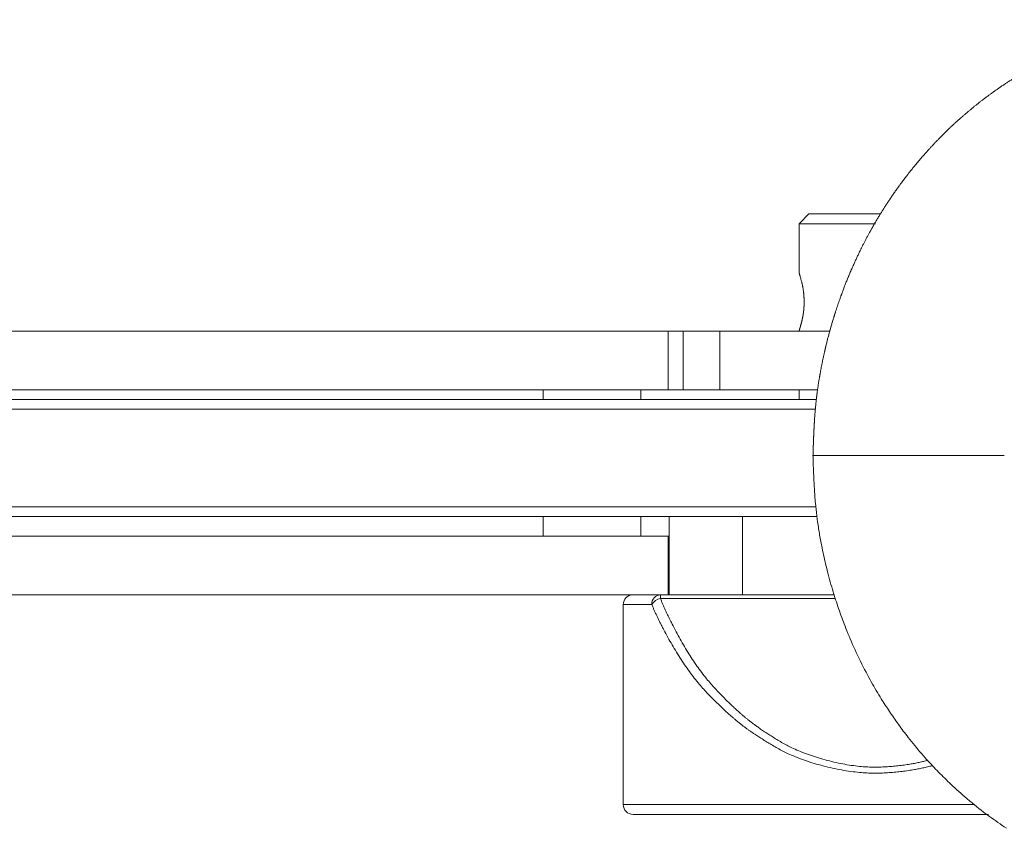
# Model space of a CAD drawing. Units: millimetres. Extents: x -1136 to 697, y -762 to 1917.
# Drawn here: x -40 to 61, y 346 to 429 of the extents above; entities that cross this region are included whole.
import ezdxf

# ---------------------------------------------------------------- set-up
doc = ezdxf.new("R2010")
doc.units = ezdxf.units.MM
doc.header["$LTSCALE"] = 50.8
doc.layers.get('0').update_dxf_attribs({"lineweight": 0})

msp = doc.modelspace()

# ---------------------------------------------------------------- linework, layer by layer
at = {"color": 30, "linetype": 'Continuous', "lineweight": 0}
for p, q in [((41.125, 408.625), (40.125, 407.625)), ((41.125, 408.625), (47.974, 408.625)), ((47.974, 408.625), (48.474, 408.625)), ((40.125, 407.625), (40.125, 402.581)), ((47.952, 407.625), (40.125, 407.625)), ((26.73, 396.625), (-317.481, 396.625)), ((26.73, 396.625), (26.73, 390.625)), ((28.25, 396.625), (26.73, 396.625)), ((28.25, 390.625), (28.25, 396.625)), ((28.25, 396.625), (32, 396.625)), ((32, 396.625), (32, 390.625)), ((32, 396.625), (43.291, 396.625)), ((40.125, 396.671), (40.125, 396.625)), ((26.73, 390.625), (-317.481, 390.625)), ((13.93, 390.625), (13.93, 389.625)), ((23.93, 389.625), (23.93, 390.625)), ((28.25, 390.625), (26.73, 390.625)), ((32, 390.625), (28.25, 390.625)), ((42.05, 390.625), (32, 390.625)), ((40.125, 390.625), (40.125, 389.625)), ((-461.657, 389.625), (41.907, 389.625)), ((41.81, 388.625), (-461.56, 388.625)), ((42.514, 383.875), (41.56, 383.875)), ((42.514, 383.875), (61.108, 383.875)), ((-461.588, 378.625), (41.838, 378.625)), ((41.987, 377.625), (-461.738, 377.625)), ((13.93, 377.625), (13.93, 375.625)), ((23.93, 375.625), (23.93, 377.625)), ((26.825, 377.625), (26.825, 369.626)), ((34.325, 377.625), (34.325, 369.626)), ((26.73, 375.625), (-145.481, 375.625)), ((26.73, 375.625), (26.73, 369.626)), ((26.825, 375.625), (26.73, 375.625)), ((-145.481, 369.626), (26.73, 369.626)), ((25.933, 369.241), (25.933, 369.626)), ((43.843, 369.241), (25.933, 369.241)), ((26.73, 369.626), (26.825, 369.626)), ((34.325, 369.626), (26.825, 369.626)), ((43.711, 369.626), (34.325, 369.626)), ((22.125, 368.625), (22.125, 348.125)), ((25.045, 368.625), (22.125, 368.625)), ((22.125, 348.125), (58.065, 348.125)), ((59.498, 347.125), (23.125, 347.125))]:
    msp.add_line(p, q, dxfattribs=at)
at = {"color": 30, "linetype": 'Continuous', "lineweight": 0, "flags": 128}
for points in [[(40.139, 402.581, 0.0322575), (40.138, 402.58), (40.138, 402.58, 0.0821835), (40.137, 402.578), (40.137, 402.578, 0.0399573), (40.137, 402.576, 0.026937), (40.137, 402.573), (40.137, 402.573, 0.0198624), (40.137, 402.571), (40.137, 402.57, 0.0145747), (40.137, 402.567), (40.137, 402.567, 0.0116167), (40.138, 402.563), (40.138, 402.561, 0.0139618), (40.14, 402.553), (40.14, 402.551, 0.0051631), (40.142, 402.541), (40.143, 402.54, 0.0051887), (40.146, 402.527), (40.147, 402.524, 0.0029502), (40.152, 402.504), (40.153, 402.502, 0.0017772), (40.16, 402.479), (40.16, 402.477, 0.0011416), (40.168, 402.451), (40.171, 402.44, 0.0007447), (40.185, 402.393), (40.189, 402.381, -0.0003849), (40.21, 402.31), (40.212, 402.305, -0.0011783), (40.236, 402.224), (40.239, 402.213, -0.0022814), (40.269, 402.11), (40.287, 402.048, -0.0069364), (40.348, 401.82), (40.37, 401.734, -0.0041126), (40.404, 401.597), (40.411, 401.565, -0.0015436), (40.428, 401.493, -0.0017443), (40.445, 401.42), (40.449, 401.4, -0.004167), (40.474, 401.287), (40.482, 401.248, -0.0050079), (40.506, 401.127, -0.0027677), (40.527, 401.006), (40.528, 401.004, -0.0061729), (40.548, 400.878), (40.55, 400.863, -0.0033883), (40.564, 400.764, -0.0045503), (40.577, 400.665), (40.577, 400.659, -0.003483), (40.588, 400.566, -0.0030608), (40.597, 400.472), (40.597, 400.472, -0.0026756), (40.605, 400.377), (40.605, 400.377, -0.0023093), (40.612, 400.281), (40.612, 400.281, -0.0019587), (40.618, 400.185), (40.618, 400.184, -0.0016215), (40.624, 400.087), (40.624, 400.087, -0.0012955), (40.629, 399.989), (40.629, 399.989, -0.0009775), (40.634, 399.891), (40.634, 399.891, -0.0007037), (40.638, 399.792), (40.639, 399.777, -0.0004171), (40.645, 399.647), (40.645, 399.632), (40.645, 399.626)], [(41.545, 383.875), (41.55, 383.731, 0.000703), (41.578, 382.868), (41.58, 382.82, 0.001374), (41.609, 382.052, 0.0020882), (41.642, 381.285, 0.0028196), (41.684, 380.519, 0.0035415), (41.735, 379.754, 0.0043494), (41.798, 378.99), (41.824, 378.703, 0.0122699), (41.978, 377.371), (42.019, 377.086, 0.0078831), (42.229, 375.75, 0.007142), (42.479, 374.42), (42.532, 374.159, 0.0119174), (42.95, 372.321), (43.037, 371.977, 0.012063), (43.614, 369.91), (43.647, 369.801, 0.0104146), (44.245, 367.979, 0.009771), (44.915, 366.183), (45.011, 365.94, 0.0161318), (45.981, 363.704), (46.138, 363.371, 0.0147608), (47.276, 361.136), (47.392, 360.923, 0.0131686), (48.41, 359.174), (48.533, 358.974, 0.0095476), (49.374, 357.668, 0.0078909), (50.261, 356.392), (50.296, 356.343, 0.010994), (51.302, 355.004), (51.457, 354.808, 0.0137793), (52.848, 353.137), (53.032, 352.928, 0.0122748), (54.247, 351.615, 0.0085589), (55.515, 350.354), (55.66, 350.215, 0.0173108), (57.289, 348.754), (57.594, 348.499, 0.0150259), (59.492, 347.007), (59.614, 346.917, 0.0144604), (61.347, 345.712)]]:
    msp.add_lwpolyline(points, format="xyb", dxfattribs=at)
at = {"color": 30, "linetype": 'Continuous', "lineweight": 0}
for centre, radius, start, end in [((23.125, 368.625), 1, 90, 180), ((25.993, 368.678), 0.949, 93.60942, 183.20123), ((26.225, 367.872), 1.4, 102.0434, 147.44377), ((23.125, 348.125), 1, 180, 270)]:
    msp.add_arc(centre, radius, start, end, dxfattribs=at)
for points, weights, knots in [([(118.021, 419.457), (117.807, 419.477), (117.593, 419.498), (117.556, 419.501), (117.52, 419.505), (117.233, 419.532), (116.946, 419.564), (116.74, 419.588), (116.533, 419.611), (115.833, 419.69), (115.136, 419.798), (115.008, 419.817), (114.88, 419.837), (113.928, 419.984), (112.981, 420.163), (112.979, 420.164), (112.977, 420.164), (112.027, 420.344), (111.085, 420.563), (110.914, 420.602), (110.743, 420.642), (109.777, 420.866), (108.824, 421.138), (108.77, 421.153), (108.716, 421.168), (107.871, 421.409), (107.032, 421.672), (106.193, 421.935), (105.365, 422.23), (105.23, 422.278), (105.096, 422.326), (104.303, 422.608), (103.521, 422.919), (103.512, 422.923), (103.502, 422.927), (102.74, 423.23), (101.985, 423.552), (101.884, 423.595), (101.784, 423.637), (101.23, 423.873), (100.681, 424.123), (100.537, 424.189), (100.393, 424.255), (100.133, 424.373), (99.874, 424.492), (99.616, 424.611), (99.357, 424.73), (99.356, 424.731), (99.356, 424.731), (99.096, 424.851), (98.837, 424.97), (98.771, 425), (98.705, 425.03), (98.314, 425.209), (97.92, 425.382), (97.886, 425.397), (97.853, 425.411), (97.392, 425.613), (96.927, 425.804), (96.912, 425.81), (96.896, 425.817), (96.4, 426.021), (95.895, 426.204), (95.842, 426.223), (95.789, 426.242), (95.179, 426.464), (94.561, 426.662), (94.557, 426.663), (94.553, 426.664), (93.926, 426.865), (93.293, 427.043), (93.241, 427.058), (93.188, 427.073), (92.45, 427.281), (91.704, 427.458), (91.519, 427.502), (91.333, 427.546), (90.476, 427.749), (89.608, 427.903), (89.585, 427.907), (89.561, 427.911), (88.74, 428.057), (87.916, 428.176), (87.091, 428.295), (86.261, 428.367), (86.021, 428.388), (85.781, 428.409), (84.967, 428.48), (84.15, 428.504), (84.021, 428.508), (83.893, 428.512), (83.333, 428.528), (82.773, 428.527), (82.213, 428.527), (81.653, 428.511), (81.486, 428.506), (81.319, 428.501), (80.425, 428.474), (79.535, 428.392), (79.368, 428.377), (79.202, 428.361), (78.543, 428.3), (77.886, 428.217), (77.229, 428.133), (76.576, 428.026), (76.457, 428.006), (76.339, 427.987), (75.449, 427.841), (74.57, 427.64), (74.429, 427.608), (74.287, 427.575), (73.275, 427.344), (72.277, 427.057), (72.243, 427.047), (72.21, 427.037), (71.279, 426.769), (70.362, 426.456), (70.328, 426.444), (70.294, 426.432), (69.445, 426.142), (68.612, 425.811), (68.57, 425.794), (68.527, 425.778), (67.778, 425.48), (67.042, 425.152), (67.009, 425.137), (66.976, 425.122), (66.307, 424.823), (65.65, 424.499), (64.993, 424.175), (64.348, 423.828), (64.27, 423.786), (64.192, 423.745), (63.392, 423.314), (62.617, 422.84), (62.454, 422.74), (62.292, 422.641), (61.191, 421.967), (60.142, 421.216), (59.99, 421.107), (59.838, 420.998), (59.027, 420.417), (58.251, 419.79), (57.475, 419.162), (56.723, 418.506), (56.675, 418.463), (56.626, 418.42), (55.776, 417.678), (54.98, 416.88), (54.845, 416.744), (54.709, 416.608), (53.901, 415.797), (53.14, 414.943), (53.103, 414.902), (53.066, 414.861), (52.378, 414.089), (51.729, 413.284), (51.706, 413.255), (51.683, 413.226), (51.081, 412.478), (50.512, 411.704), (50.493, 411.679), (50.475, 411.654), (49.943, 410.93), (49.442, 410.184), (49.422, 410.154), (49.402, 410.124), (48.941, 409.438), (48.507, 408.735), (48.073, 408.032), (47.665, 407.314), (47.597, 407.195), (47.53, 407.076), (46.986, 406.12), (46.503, 405.132), (46.479, 405.084), (46.456, 405.037), (45.926, 403.953), (45.444, 402.847), (45.432, 402.82), (45.42, 402.793), (44.926, 401.659), (44.505, 400.497), (44.442, 400.324), (44.379, 400.15), (44.083, 399.334), (43.821, 398.507), (43.559, 397.68), (43.324, 396.844), (43.302, 396.767), (43.28, 396.69), (43.038, 395.832), (42.837, 394.965), (42.81, 394.845), (42.782, 394.725), (42.636, 394.097), (42.506, 393.465), (42.376, 392.834), (42.263, 392.199), (42.245, 392.1), (42.228, 392.001), (42.08, 391.169), (41.973, 390.33), (41.958, 390.214), (41.943, 390.098), (41.861, 389.463), (41.804, 388.826), (41.796, 388.746), (41.789, 388.666), (41.746, 388.188), (41.714, 387.71), (41.682, 387.232), (41.657, 386.753), (41.654, 386.705), (41.652, 386.657), (41.622, 386.082), (41.601, 385.507), (41.597, 385.411), (41.594, 385.315), (41.57, 384.643), (41.548, 383.971), (41.547, 383.923), (41.545, 383.875)], [1, 0.999998759731, 1, 1, 1, 0.999962188282, 1, 1, 1, 0.999796536882, 1, 1, 1, 0.999853918031, 1, 1, 1, 0.999790077922, 1, 1, 1, 0.999696229789, 1, 1, 1, 0.999913587395, 1, 0.999814528994, 1, 1, 1, 0.999836037286, 1, 1, 1, 0.999926135054, 1, 1, 1, 0.999924739182, 1, 1, 1, 0.999997749825, 1, 0.999999949082, 1, 1, 1, 0.999999345202, 1, 1, 1, 0.999963865829, 1, 1, 1, 0.999931937924, 1, 1, 1, 0.999788419828, 1, 1, 1, 0.999813620126, 1, 1, 1, 0.999845646883, 1, 1, 1, 0.999780692354, 1, 1, 1, 0.9995886959, 1, 1, 1, 0.999872475658, 1, 0.999602962827, 1, 1, 1, 0.999578267932, 1, 1, 1, 0.999889647831, 1, 0.99989499312, 1, 1, 1, 0.999513620443, 1, 1, 1, 0.999849271458, 1, 0.999839423772, 1, 1, 1, 0.999519038219, 1, 1, 1, 0.999613033746, 1, 1, 1, 0.99969350117, 1, 1, 1, 0.999713794936, 1, 1, 1, 0.999775256921, 1, 1, 1, 0.999816402085, 1, 0.999847689915, 1, 1, 1, 0.99960894978, 1, 1, 1, 0.999346269633, 1, 1, 1, 0.999574214083, 1, 0.999818009866, 1, 1, 1, 0.999406360965, 1, 1, 1, 0.999613713996, 1, 1, 1, 0.999685304035, 1, 1, 1, 0.999755224893, 1, 1, 1, 0.999774031894, 1, 1, 1, 0.9998177, 1, 0.999837354031, 1, 1, 1, 0.999518619021, 1, 1, 1, 0.99975773617, 1, 1, 1, 0.999506504582, 1, 1, 1, 0.999784321999, 1, 0.999873814979, 1, 1, 1, 0.999721184634, 1, 1, 1, 0.999929055143, 1, 0.999901400066, 1, 1, 1, 0.999709880321, 1, 1, 1, 0.99983035813, 1, 1, 1, 0.999924656182, 1, 0.999978137074, 1, 1, 1, 0.999965001774, 1, 1, 1, 0.999997181031, 1, 1, 1], [0, 0, 0, 1, 1, 2, 2, 3, 3, 4, 4, 5, 5, 6, 6, 7, 7, 8, 8, 9, 9, 10, 10, 11, 11, 12, 12, 13, 13, 14, 14, 15, 15, 16, 16, 17, 17, 18, 18, 19, 19, 20, 20, 21, 21, 22, 22, 23, 23, 24, 24, 25, 25, 26, 26, 27, 27, 28, 28, 29, 29, 30, 30, 31, 31, 32, 32, 33, 33, 34, 34, 35, 35, 36, 36, 37, 37, 38, 38, 39, 39, 40, 40, 41, 41, 42, 42, 43, 43, 44, 44, 45, 45, 46, 46, 47, 47, 48, 48, 49, 49, 50, 50, 51, 51, 52, 52, 53, 53, 54, 54, 55, 55, 56, 56, 57, 57, 58, 58, 59, 59, 60, 60, 61, 61, 62, 62, 63, 63, 64, 64, 65, 65, 66, 66, 67, 67, 68, 68, 69, 69, 70, 70, 71, 71, 72, 72, 73, 73, 74, 74, 75, 75, 76, 76, 77, 77, 78, 78, 79, 79, 80, 80, 81, 81, 82, 82, 83, 83, 84, 84, 85, 85, 86, 86, 87, 87, 88, 88, 89, 89, 90, 90, 91, 91, 92, 92, 93, 93, 94, 94, 95, 95, 96, 96, 97, 97, 98, 98, 99, 99, 100, 100, 101, 101, 102, 102, 103, 103, 104, 104, 105, 105, 106, 106, 107, 107, 108, 108, 109, 109, 110, 110, 111, 111, 111]), ([(40.645, 399.626), (40.645, 399.613), (40.645, 399.601), (40.642, 399.537), (40.64, 399.474), (40.639, 399.464), (40.639, 399.455), (40.637, 399.411), (40.635, 399.367), (40.635, 399.367), (40.635, 399.366), (40.634, 399.323), (40.632, 399.279), (40.632, 399.279), (40.632, 399.279), (40.63, 399.235), (40.627, 399.191), (40.627, 399.191), (40.627, 399.191), (40.625, 399.148), (40.623, 399.104), (40.623, 399.104), (40.623, 399.104), (40.62, 399.061), (40.617, 399.018), (40.617, 399.015), (40.617, 399.012), (40.614, 398.975), (40.612, 398.937), (40.612, 398.937), (40.612, 398.937), (40.609, 398.9), (40.606, 398.862), (40.603, 398.825), (40.599, 398.788), (40.599, 398.786), (40.599, 398.783), (40.595, 398.741), (40.591, 398.699), (40.59, 398.692), (40.589, 398.686), (40.584, 398.632), (40.577, 398.578), (40.57, 398.524), (40.562, 398.47), (40.562, 398.467), (40.562, 398.464), (40.553, 398.403), (40.543, 398.343), (40.542, 398.333), (40.54, 398.323), (40.527, 398.246), (40.513, 398.17), (40.513, 398.169), (40.513, 398.168), (40.499, 398.094), (40.485, 398.021), (40.47, 397.948), (40.454, 397.875), (40.452, 397.864), (40.449, 397.853), (40.429, 397.759), (40.406, 397.664), (40.399, 397.636), (40.392, 397.607), (40.37, 397.514), (40.346, 397.421), (40.342, 397.406), (40.338, 397.392), (40.321, 397.328), (40.304, 397.265), (40.303, 397.263), (40.303, 397.262), (40.286, 397.202), (40.269, 397.142), (40.268, 397.137), (40.266, 397.131), (40.252, 397.082), (40.237, 397.033), (40.235, 397.025), (40.233, 397.017), (40.223, 396.983), (40.213, 396.949), (40.202, 396.915), (40.194, 396.886), (40.193, 396.884), (40.193, 396.883), (40.185, 396.856), (40.177, 396.83), (40.175, 396.824), (40.173, 396.818), (40.169, 396.803), (40.164, 396.788), (40.164, 396.787), (40.164, 396.786), (40.16, 396.773), (40.156, 396.76), (40.156, 396.758), (40.155, 396.755), (40.153, 396.747), (40.15, 396.739), (40.15, 396.738), (40.15, 396.737), (40.148, 396.73), (40.146, 396.723), (40.146, 396.723), (40.146, 396.723), (40.144, 396.716), (40.143, 396.71), (40.143, 396.709), (40.142, 396.707), (40.142, 396.704), (40.141, 396.701), (40.141, 396.701), (40.141, 396.7), (40.14, 396.697), (40.14, 396.695), (40.14, 396.694), (40.14, 396.694), (40.139, 396.692), (40.139, 396.689), (40.139, 396.689), (40.139, 396.689), (40.139, 396.687), (40.139, 396.685), (40.139, 396.685), (40.139, 396.685), (40.138, 396.683), (40.138, 396.682), (40.138, 396.68), (40.138, 396.678), (40.138, 396.678), (40.138, 396.678), (40.139, 396.676), (40.139, 396.675), (40.139, 396.674), (40.139, 396.674), (40.139, 396.673), (40.14, 396.671), (40.14, 396.671), (40.14, 396.671)], [1, 1, 1, 0.999999366786, 1, 1, 1, 0.999998965848, 1, 1, 1, 0.999998101494, 1, 1, 1, 0.999996791413, 1, 1, 1, 0.999995096952, 1, 1, 1, 0.999992975562, 1, 1, 1, 0.999990330445, 1, 1, 1, 0.99999313467, 1, 0.99998462745, 1, 1, 1, 0.999979916908, 1, 1, 1, 0.999941352431, 1, 0.999980432388, 1, 1, 1, 0.999934699894, 1, 1, 1, 0.999949376984, 1, 1, 1, 0.999961789095, 1, 0.999973463998, 1, 1, 1, 0.999944469761, 1, 1, 1, 0.999934404783, 1, 1, 1, 0.999986699627, 1, 1, 1, 0.999983187077, 1, 1, 1, 0.999993326526, 1, 1, 1, 0.999997876571, 1, 1, 1, 1, 1, 0.999999169521, 1, 1, 1, 0.999997666253, 1, 1, 1, 0.999993286732, 1, 1, 1, 0.999977719238, 1, 1, 1, 0.999989733021, 1, 1, 1, 0.999864827046, 1, 1, 1, 0.99992275046, 1, 1, 1, 0.99988441721, 1, 1, 1, 0.9998113058, 1, 1, 1, 0.999693507658, 1, 1, 1, 0.999518019092, 1, 0.999324891018, 1, 1, 1, 0.996687775077, 1, 1, 1, 0.999509654689, 1, 1, 1], [0, 0, 0, 1, 1, 2, 2, 3, 3, 4, 4, 5, 5, 6, 6, 7, 7, 8, 8, 9, 9, 10, 10, 11, 11, 12, 12, 13, 13, 14, 14, 15, 15, 16, 16, 17, 17, 18, 18, 19, 19, 20, 20, 21, 21, 22, 22, 23, 23, 24, 24, 25, 25, 26, 26, 27, 27, 28, 28, 29, 29, 30, 30, 31, 31, 32, 32, 33, 33, 34, 34, 35, 35, 36, 36, 37, 37, 38, 38, 39, 39, 40, 40, 41, 41, 42, 42, 43, 43, 44, 44, 45, 45, 46, 46, 47, 47, 48, 48, 49, 49, 50, 50, 51, 51, 52, 52, 53, 53, 54, 54, 55, 55, 56, 56, 57, 57, 58, 58, 59, 59, 60, 60, 61, 61, 62, 62, 63, 63, 64, 64, 65, 65, 66, 66, 67, 67, 68, 68, 69, 69, 70, 70, 70])]:
    msp.add_rational_spline(points, weights, degree=2, knots=knots, dxfattribs=at)
for points in [[(25.933, 369.241), (26.892, 366.864), (29.931, 361.699), (33.447, 358), (36.025, 355.907), (40.138, 353.399), (46.114, 351.855), (51.238, 352.11), (53.31, 352.673)], [(25.045, 368.625), (26.052, 366.228), (29.244, 361.028), (32.927, 357.324), (35.633, 355.228), (39.959, 352.723), (46.215, 351.22), (51.569, 351.526), (53.734, 352.116)]]:
    msp.add_open_spline(points, degree=2, dxfattribs=at)

doc.saveas('drawing.dxf')
